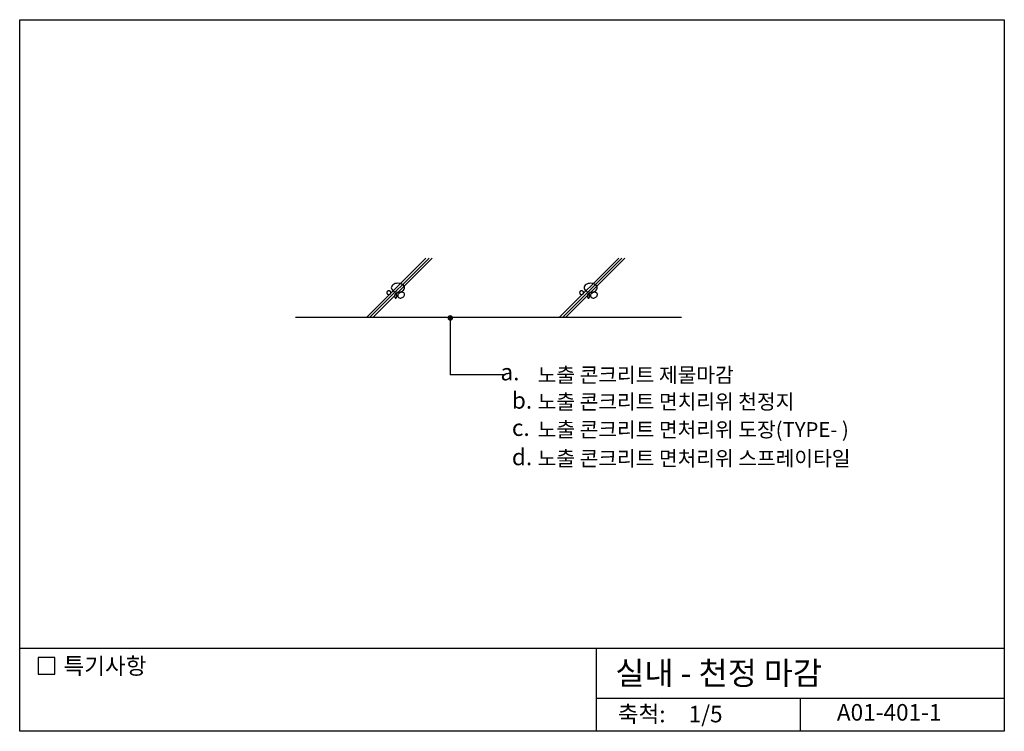
# Model space of a CAD drawing. Extents: x 0 to 892, y 0 to 645.
import ezdxf
from ezdxf.enums import TextEntityAlignment as Align

# ---------------------------------------------------------------- set-up
doc = ezdxf.new("R2010")
doc.units = 0
doc.header["$LTSCALE"] = 50
doc.header["$MEASUREMENT"] = 0
doc.layers.get('0').update_dxf_attribs({"linetype": 'CONTINUOUS'})
for name, color, linetype in [('DIME', 1, 'CONTINUOUS'), ('OUTLINE', 253, 'CONTINUOUS'), ('TEXT', 2, 'CONTINUOUS'), ('WALL', 3, 'CONTINUOUS')]:
    doc.layers.add(name, color=color, linetype=linetype)
doc.styles.add('GHG1', font='simple.shx', dxfattribs={"bigfont": 'korsimple.shx'})
doc.styles.add('UHS', font='simple.shx', dxfattribs={"height": 15, "bigfont": 'korsimple.shx'})

# ---------------------------------------------------------------- blocks, each defined once
blk = doc.blocks.new('Q')
at = {"layer": 'DIME'}
for p, q in [((314.35, 300), (368.25, 353.9)), ((317.17, 300), (371.08, 353.9)), ((320, 300), (373.91, 353.9)), ((489.11, 300), (543.01, 353.9)), ((491.94, 300), (545.84, 353.9)), ((494.76, 300), (548.67, 353.9))]:
    blk.add_line(p, q, dxfattribs=at)
for points in [[(342.82, 323.08, 0.067458), (345.2, 323.4, 0.079812), (347.06, 324.25, 0.107118), (348.4, 325.64, 0.139891), (348.81, 327.08, 0.139891), (348.4, 328.51, 0.107118), (347.06, 329.9, 0.079812), (345.2, 330.75, 0.067458), (342.82, 331.08, 0.067458), (340.43, 330.75, 0.079812), (338.57, 329.9, 0.107118), (337.23, 328.51, 0.139891), (336.82, 327.08, 0.139891), (337.23, 325.64, 0.107118), (338.57, 324.25, 0.079812), (340.43, 323.4, 0.067458)], [(517.58, 323.08, 0.067458), (519.96, 323.4, 0.079812), (521.82, 324.25, 0.107118), (523.17, 325.64, 0.139891), (523.58, 327.08, 0.139891), (523.17, 328.51, 0.107118), (521.82, 329.9, 0.079812), (519.96, 330.75, 0.067458), (517.58, 331.08, 0.067458), (515.19, 330.75, 0.079812), (513.34, 329.9, 0.107118), (511.99, 328.51, 0.139891), (511.58, 327.08, 0.139891), (511.99, 325.64, 0.107118), (513.34, 324.25, 0.079812), (515.19, 323.4, 0.067458)], [(332.82, 322.58, 0.098491), (332.95, 321.91, 0.098491), (333.33, 321.34, 0.098491), (333.9, 320.96, 0.098491), (334.57, 320.83, 0.098491), (335.24, 320.96, 0.098491), (335.8, 321.34, 0.098491), (336.18, 321.91, 0.098491), (336.32, 322.58, 0.098491), (336.18, 323.25, 0.098491), (335.8, 323.82, 0.098491), (335.24, 324.19, 0.098491), (334.57, 324.33, 0.098491), (333.9, 324.19, 0.098491), (333.33, 323.82, 0.098491), (332.95, 323.25, 0.098491)], [(339.82, 319.58, 0.051099), (339.9, 318.77, 0.064948), (340.11, 318.16, 0.104203), (340.48, 317.7, 0.174705), (340.82, 317.58, 0.174705), (341.15, 317.7, 0.104203), (341.52, 318.16, 0.064948), (341.73, 318.77, 0.051099), (341.82, 319.58, 0.051099), (341.73, 320.39, 0.064948), (341.52, 320.99, 0.104203), (341.15, 321.46, 0.174705), (340.82, 321.58, 0.174705), (340.48, 321.46, 0.104203), (340.11, 320.99, 0.064948), (339.9, 320.39, 0.051099)], [(346.81, 318.08, 0.076165), (347.9, 318.78, 0.086281), (348.62, 319.67, 0.105921), (348.94, 320.73, 0.125742), (348.78, 321.65, 0.125742), (348.21, 322.38, 0.105921), (347.21, 322.85, 0.086281), (346.06, 322.92, 0.076165), (344.81, 322.58, 0.076165), (343.72, 321.88, 0.086281), (343.01, 320.99, 0.105921), (342.69, 319.93, 0.125742), (342.85, 319.01, 0.125742), (343.42, 318.28, 0.105921), (344.42, 317.8, 0.086281), (345.57, 317.74, 0.076165)], [(507.58, 322.58, 0.098491), (507.71, 321.91, 0.098491), (508.09, 321.34, 0.098491), (508.66, 320.96, 0.098491), (509.33, 320.83, 0.098491), (510, 320.96, 0.098491), (510.57, 321.34, 0.098491), (510.95, 321.91, 0.098491), (511.08, 322.58, 0.098491), (510.95, 323.25, 0.098491), (510.57, 323.82, 0.098491), (510, 324.19, 0.098491), (509.33, 324.33, 0.098491), (508.66, 324.19, 0.098491), (508.09, 323.82, 0.098491), (507.71, 323.25, 0.098491)], [(514.58, 319.58, 0.051099), (514.66, 318.77, 0.064948), (514.87, 318.16, 0.104203), (515.24, 317.7, 0.174705), (515.58, 317.58, 0.174705), (515.92, 317.7, 0.104203), (516.28, 318.16, 0.064948), (516.49, 318.77, 0.051099), (516.58, 319.58, 0.051099), (516.49, 320.39, 0.064948), (516.28, 320.99, 0.104203), (515.92, 321.46, 0.174705), (515.58, 321.58, 0.174705), (515.24, 321.46, 0.104203), (514.87, 320.99, 0.064948), (514.66, 320.39, 0.051099)], [(521.58, 318.08, 0.076165), (522.67, 318.78, 0.086281), (523.38, 319.67, 0.105921), (523.7, 320.73, 0.125742), (523.55, 321.65, 0.125742), (522.97, 322.38, 0.105921), (521.97, 322.85, 0.086281), (520.83, 322.92, 0.076165), (519.58, 322.58, 0.076165), (518.49, 321.88, 0.086281), (517.77, 320.99, 0.105921), (517.45, 319.93, 0.125742), (517.61, 319.01, 0.125742), (518.19, 318.28, 0.105921), (519.18, 317.8, 0.086281), (520.33, 317.74, 0.076165)]]:
    blk.add_lwpolyline(points, format="xyb", close=True, dxfattribs=at)

msp = doc.modelspace()

# ---------------------------------------------------------------- linework, layer by layer
at = {"layer": 'DIME'}
for p in [(390.29, 374.69), (440.29, 323.24)]:
    msp.add_line(p, (390.29, 323.24), dxfattribs=at)
at = {"layer": 'DIME', "const_width": 2.5}
msp.add_lwpolyline([(389.04, 374.69, 1), (391.54, 374.69, 1)], format="xyb", close=True, dxfattribs=at)
at = {"layer": 'OUTLINE'}
for p, q in [((0, 0), (0, 645)), ((0, 645), (892.5, 645)), ((892.5, 645), (892.5, 0)), ((892.5, 75), (0, 75)), ((522.5, 75), (522.5, 0)), ((522.5, 30), (892.5, 30)), ((707.5, 30), (707.5, 0)), ((892.5, 0), (0, 0))]:
    msp.add_line(p, q, dxfattribs=at)
at = {"layer": 'TEXT'}
msp.add_lwpolyline([(31.73, 66.82), (16.73, 66.82), (16.73, 51.82), (31.73, 51.82)], close=True, dxfattribs=at)
msp.add_lwpolyline([(31.73, 66.82), (16.73, 66.82), (16.73, 51.82), (31.73, 51.82)], close=True, dxfattribs=at)
at = {"layer": 'WALL'}
msp.add_line((600, 375), (250, 375), dxfattribs=at)

# ---------------------------------------------------------------- block references
msp.add_blockref('Q', (0, 75))

# ---------------------------------------------------------------- texts
at = {"layer": 'TEXT'}
for s, height, style, p in [('노출 콘크리트 제물마감', 13.5, 'UHS', (469.56, 316.23)), (' a.', 15, 'UHS', (431.2, 318.1)), ('b.', 15, 'UHS', (446.16, 292.45)), ('노출 콘크리트 면치리위 천정지', 13.5, 'UHS', (469.56, 291.94)), ('c.', 15, 'UHS', (446.16, 267.74)), ('노출 콘크리트 면처리위 도장(TYPE- )', 13.5, 'UHS', (469.56, 266.72)), ('d.', 15, 'UHS', (446.16, 241.16)), ('노출 콘크리트 면처리위 스프레이타일', 13.5, 'UHS', (469.56, 240.56)), ('특기사항', 15, 'UHS', (39.67, 51.76)), ('실내 - 천정 마감', 21, 'GHG1', (539.93, 42.26))]:
    msp.add_text(s, height=height, dxfattribs=dict(at, style=style)).set_placement(p)
at = {"layer": 'TEXT', "style": 'UHS'}
for s, p in [('축척:', (563.76, 13.67)), ('1/5', (621.76, 13.67)), ('A01-401-1', (788.15, 15.25))]:
    msp.add_text(s, height=15, dxfattribs=at).set_placement(p, align=Align.MIDDLE)

doc.saveas('drawing.dxf')
